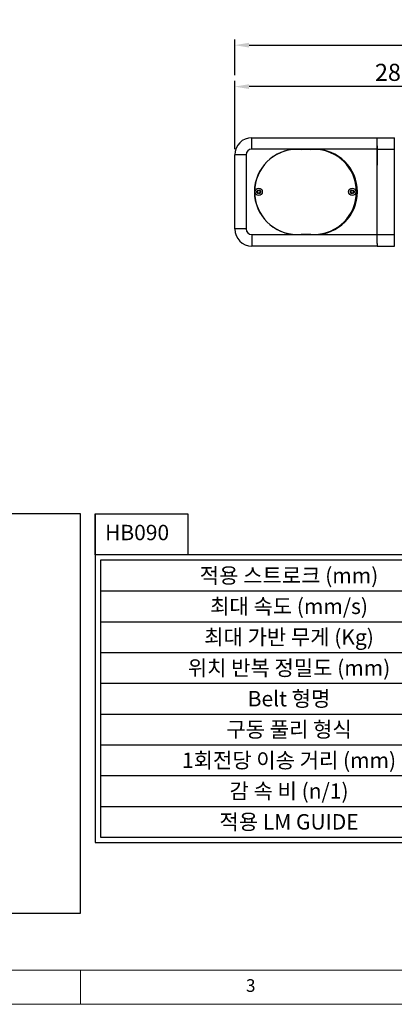
# Model space of a CAD drawing. Units: millimetres. Extents: x 10 to 2410, y 10 to 1672.
# Drawn here: x 587 to 915, y 10 to 873 of the extents above; entities that cross this region are included whole.
import ezdxf
from ezdxf.enums import TextEntityAlignment as Align

# ---------------------------------------------------------------- set-up
doc = ezdxf.new("R2010")
doc.units = ezdxf.units.MM
doc.header["$LTSCALE"] = 0.5
doc.header["$PDSIZE"] = -1
doc.layers.add('표제란', color=4, linetype='Continuous')
doc.styles.get("Standard").update_dxf_attribs({"font": 'romans.shx', "bigfont": 'whgtxt.shx'})
doc.dimstyles.new('A3', dxfattribs={"dimscale": 5, "dimtxt": 3, "dimasz": 2.5, "dimexe": 1, "dimexo": 1, "dimgap": 1, "dimtad": 1, "dimdec": 4, "dimdsep": 46, "dimtxsty": 'Standard', "dimcen": 0, "dimclrd": 4, "dimclre": 4, "dimclrt": 254, "dimazin": 2, "dimtfac": 1, "dimtdec": 4, "dimtmove": 0, "dimatfit": 3, "dimfxl": 1, "dimtolj": 1, "dimarcsym": 0})

# ---------------------------------------------------------------- blocks, each defined once
blk = doc.blocks.new('표제란2')
at = {"linetype": 'Continuous', "lineweight": 0}
blk.add_line((10, 20), (410, 20), dxfattribs=at)
at = {"layer": '표제란', "linetype": 'Continuous', "lineweight": 0}
for p, q in [((15, 25), (275, 25)), ((115, 25), (115, 20))]:
    blk.add_line(p, q, dxfattribs=at)
at = {"layer": '표제란', "linetype": 'Continuous', "lineweight": 0, "insert": (139.17, 23.67), "char_height": 1.85, "attachment_point": 1}
blk.add_mtext('3', dxfattribs=at)
blk = doc.blocks.new('*D168')
at = {"color": 4, "lineweight": -2, "transparency": 16777216}
for p, q in [((775.23, 759.92), (775.23, 819.72)), ((1042.73, 814.72), (787.73, 814.72)), ((1055.23, 785.82), (1055.23, 819.72))]:
    blk.add_line(p, q, dxfattribs=at)
at = {"color": 4, "transparency": 16777216}
for points in [[(787.73, 816.8), (787.73, 812.63), (775.23, 814.72)], [(1042.73, 816.8), (1042.73, 812.63), (1055.23, 814.72)]]:
    blk.add_solid(points, dxfattribs=at)
at = {"layer": 'Defpoints', "color": 0, "transparency": 16777216}
for p in [(775.23, 814.72), (1055.23, 780.82), (775.23, 754.92)]:
    blk.add_point(p, dxfattribs=at)
at = {"color": 254, "transparency": 16777216, "insert": (915.23, 827.22), "char_height": 15, "attachment_point": 5}
blk.add_mtext('\\A1;280', dxfattribs=at)
blk = doc.blocks.new('*D169')
at = {"color": 4, "lineweight": -2, "transparency": 16777216}
for p, q in [((775.23, 824.72), (775.23, 856.05)), ((1920.23, 824.72), (1920.23, 856.05)), ((787.73, 851.05), (1907.73, 851.05))]:
    blk.add_line(p, q, dxfattribs=at)
at = {"color": 4, "transparency": 16777216}
for points in [[(787.73, 853.14), (787.73, 848.97), (775.23, 851.05)], [(1907.73, 853.14), (1907.73, 848.97), (1920.23, 851.05)]]:
    blk.add_solid(points, dxfattribs=at)
at = {"layer": 'Defpoints', "color": 0, "transparency": 16777216}
for p in [(1920.23, 851.05), (775.23, 819.72), (1920.23, 819.72)]:
    blk.add_point(p, dxfattribs=at)
at = {"color": 254, "transparency": 16777216, "insert": (1347.73, 863.55), "char_height": 15, "attachment_point": 5}
blk.add_mtext('\\A1;1145', dxfattribs=at)
blk = doc.blocks.new('A$C02B32053')
for p, q in [((15, 85), (15, 95)), ((15, 95), (125, 95)), ((125, 95), (140, 95)), ((125, 85), (125, 95)), ((140, 85), (140, 95)), ((125, 87.72), (125, 85)), ((0, 15), (0, 80)), ((10, 80), (0, 80)), ((10, 80), (10, 15)), ((55, 85), (15, 85)), ((69.5, 84.75), (54.5, 84.75)), ((70, 85), (55, 85)), ((125, 85), (70, 85)), ((125, 85), (140, 85)), ((125, 10), (125, 85)), ((125, 85), (125, 71.03)), ((140, 74.52), (140, 85)), ((140, 68.2), (140, 74.5)), ((140, 10), (140, 68.2)), ((140, 44.7), (140, 61.2)), ((140, 23.2), (140, 39.7)), ((10, 15), (0, 15)), ((15, 10), (55, 10)), ((15, 10), (15, 0)), ((54.5, 10.25), (69.5, 10.25)), ((55, 10), (70, 10)), ((70, 10), (125, 10)), ((125, 2.23), (125, 10)), ((125, 10), (140, 10)), ((140, 0), (140, 10)), ((125, 0), (15, 0)), ((125, 2.23), (125, 0)), ((125, 0), (140, 0)), ((140, 0), (140, 0)), ((125, 0), (140, 0))]:
    blk.add_line(p, q)
at = {"flags": 128}
for points in [[(58.18, 84.75), (58.82, 84.82), (62.5, 85)], [(62.5, 85), (66.18, 84.82), (66.82, 84.75)], [(62.5, 10), (58.82, 10.18), (58.18, 10.25)], [(66.32, 10.25), (63.54, 10.03), (62.25, 10)], [(66.82, 10.25), (66.18, 10.18), (62.5, 10)]]:
    blk.add_lwpolyline(points, dxfattribs=at)
for centre, radius in [((21, 47.5), 3.15), ((21, 47.5), 1.7), ((21, 47.5), 1.25), ((103, 47.5), 3.15), ((103, 47.5), 1.7), ((103, 47.5), 1.25)]:
    blk.add_circle(centre, radius)
for centre, radius, start, end in [((15, 80), 15, 90, 180), ((15, 80), 5, 90, 180), ((54.5, 47.5), 37.25, 90, 270), ((55, 47.5), 37.5, 90, 270), ((62, 47.5), 37.5, 83.38037, 89.61803), ((69.5, 47.5), 37.25, 270, 90), ((70, 47.5), 37.5, 270, 90), ((15, 15), 15, 180, 270), ((15, 15), 5, 180, 270)]:
    blk.add_arc(centre, radius, start, end)

msp = doc.modelspace()

# ---------------------------------------------------------------- linework, layer by layer
for p, q in [((652.95154, 440), (652.95154, 170)), ((657.45154, 372.5), (1318.95154, 372.5)), ((657.45154, 345.5), (1318.95154, 345.5)), ((657.45154, 318.5), (1318.95154, 318.5)), ((657.45154, 291.5), (1318.95154, 291.5)), ((657.45154, 264.5), (1318.95154, 264.5)), ((657.45154, 237.5), (1318.95154, 237.5)), ((657.45154, 210.5), (1318.95154, 210.5)), ((657.45154, 183.5), (1318.95154, 183.5))]:
    msp.add_line(p, q)
for points in [[(90, 90), (640, 90), (640, 440), (90, 440)], [(652.95154, 440), (734.06293, 440), (734.06293, 404), (652.95154, 404)], [(1323.45154, 152), (1323.45154, 404), (652.95154, 404), (652.95154, 152)], [(1318.95154, 156.5), (1318.95154, 399.5), (657.45154, 399.5), (657.45154, 156.5)]]:
    msp.add_lwpolyline(points, close=True)

# ---------------------------------------------------------------- block references
at = {"xscale": 6, "yscale": 6, "zscale": 6}
msp.add_blockref('표제란2', (-50, -110), dxfattribs=at)
msp.add_blockref('A$C02B32053', (775.23447, 674.92221))

# ---------------------------------------------------------------- texts
for s, p in [('적용 스트로크 (mm)', (822.82654, 386)), ('최대 속도 (mm/s)', (822.82654, 359)), ('최대 가반 무게 (Kg)', (822.82654, 332)), ('위치 반복 정밀도 (mm)', (822.82654, 305)), ('Belt 형명', (822.82654, 278)), ('구동 풀리 형식', (822.82654, 251)), ('1회전당 이송 거리 (mm)', (822.82654, 224)), ('감 속 비 (n/1)', (822.82654, 197)), ('적용 LM GUIDE', (822.82654, 170))]:
    msp.add_text(s, height=13.5).set_placement(p, align=Align.MIDDLE_CENTER)
at = {"insert": (661.50179, 430.45422), "char_height": 13.5, "width": 249.5036613, "attachment_point": 1}
msp.add_mtext('HB090', dxfattribs=at)

# ---------------------------------------------------------------- dimensions: what is measured, and where the dimension line sits
for base, p1, p2, picture, middle in [((1920.2344769891, 851.0541704399), (775.2345267264, 819.7154502485), (1920.2344769891, 819.7154502485), '*D169', (1347.7345018578, 863.5541704399)), ((775.23453, 814.71545), (1055.23449, 780.8222), (775.23453, 754.92225), '*D168', (915.23451, 827.21545))]:
    dim = msp.add_linear_dim(base=base, p1=p1, p2=p2, dimstyle='A3')
    dim.commit()
    dim.dimension.update_dxf_attribs({"geometry": picture, "text_midpoint": middle})

doc.saveas('drawing.dxf')
